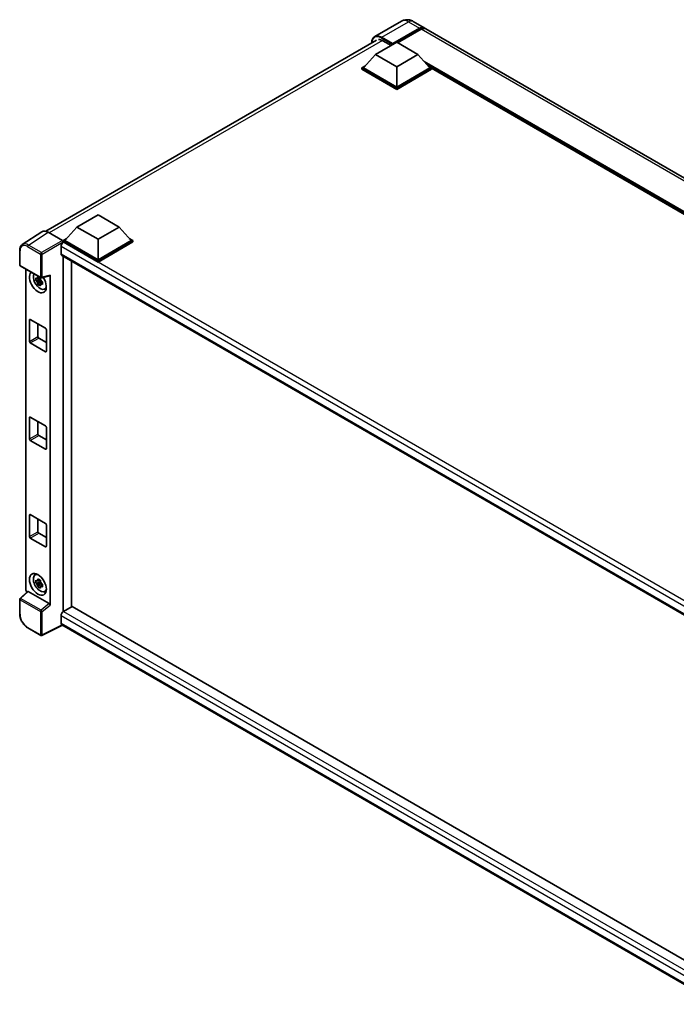
# Model space of a CAD drawing. Units: millimetres. Extents: x 58 to 11858, y 32 to 1437.
# Drawn here: x 1222 to 1422, y 244 to 543 of the extents above; entities that cross this region are included whole.
import ezdxf

# ---------------------------------------------------------------- set-up
doc = ezdxf.new("R2010")
doc.units = ezdxf.units.MM
doc.header["$LTSCALE"] = 4
doc.layers.add('Visible (ISO)', color=7, linetype='Continuous', lineweight=35)
doc.layers.add('Visible Narrow (ISO)', color=7, linetype='Continuous', lineweight=25)

msp = doc.modelspace()

# ---------------------------------------------------------------- linework, layer by layer
at = {"layer": 'Visible (ISO)'}
for p, q in [((1338.2818, 542.9833), (1330.1822, 538.307)), ((1341.9182, 542.9112), (1345.2609, 540.9813)), ((1335.5782, 535.9086), (1343.8063, 540.6591)), ((1335.7067, 536.1609), (1343.8063, 540.8372)), ((1344.3206, 540.5403), (1337.1467, 536.3985)), ((1553.0217, 421.0306), (1345.7751, 540.6844)), ((1230.0112, 479.0651), (1330.7277, 537.2138)), ((1330.4356, 532.8504), (1336.8638, 536.5618)), ((1332.6212, 537.0517), (1335.1668, 535.582)), ((1336.8638, 536.5618), (1343.2921, 532.8504)), ((1335.5782, 535.9086), (1335.5782, 535.9383)), ((1335.6553, 535.864), (1335.5782, 535.9086)), ((1330.4356, 532.8504), (1326.7843, 528.7531)), ((1336.8638, 529.1391), (1330.4356, 532.8504)), ((1343.2921, 532.8504), (1336.8638, 529.1391)), ((1343.2921, 532.8504), (1346.9433, 528.7531)), ((1326.2701, 528.7531), (1327.3293, 529.3646)), ((1326.2701, 528.3374), (1326.2701, 528.7531)), ((1336.8638, 522.6368), (1326.2701, 528.7531)), ((1336.8638, 522.2211), (1326.2701, 528.3374)), ((1336.8638, 522.9337), (1326.7843, 528.7531)), ((1336.8638, 529.1391), (1336.8638, 522.9337)), ((1346.9433, 528.7531), (1336.8638, 522.9337)), ((1347.4576, 528.7531), (1336.8638, 522.6368)), ((1347.4576, 528.3374), (1336.8638, 522.2211)), ((1346.3983, 529.3646), (1347.4576, 528.7531)), ((1347.4576, 528.3374), (1347.4576, 528.7531)), ((1530.4274, 423.0221), (1347.4576, 528.6598)), ((1336.8638, 522.2211), (1336.8638, 522.6368)), ((1239.4631, 480.3274), (1245.8913, 484.0388)), ((1245.8913, 484.0388), (1252.3196, 480.3274)), ((1239.4631, 480.3274), (1235.8118, 476.2301)), ((1245.8913, 476.6161), (1239.4631, 480.3274)), ((1252.3196, 480.3274), (1245.8913, 476.6161)), ((1252.3196, 480.3274), (1255.9708, 476.2301)), ((1228.7881, 478.9262), (1222.8203, 474.982)), ((1230.6677, 478.7844), (1235.0406, 476.2597)), ((1235.2976, 476.2301), (1236.3568, 476.8416)), ((1245.8913, 476.6161), (1245.8913, 470.4107)), ((1255.4258, 476.8416), (1256.4851, 476.2301)), ((1234.6548, 474.4041), (1234.6548, 472.1773)), ((1235.2976, 475.8144), (1235.2976, 476.2301)), ((1245.8913, 470.1138), (1235.2976, 476.2301)), ((1235.2976, 475.8146), (1235.2976, 475.6535)), ((1235.4261, 475.7402), (1235.2976, 475.8144)), ((1245.8913, 469.6981), (1235.2976, 475.8144)), ((1245.8913, 470.4107), (1235.8118, 476.2301)), ((1255.9708, 476.2301), (1245.8913, 470.4107)), ((1256.4851, 476.2301), (1245.8913, 470.1138)), ((1256.4851, 475.8144), (1245.8913, 469.6981)), ((1256.4851, 475.8144), (1256.4851, 476.2301)), ((1222.036, 468.813), (1222.036, 473.2157)), ((1234.8807, 471.6779), (1437.3718, 354.7696)), ((1235.2976, 471.4372), (1235.2976, 363.2739)), ((1222.2178, 468.498), (1228.4719, 464.8873)), ((1223.8614, 370.0442), (1223.8614, 467.5491)), ((1237.8689, 364.7709), (1237.8689, 469.9527)), ((1245.8913, 469.6981), (1245.8913, 470.1138)), ((1228.2892, 464.8997), (1227.9222, 464.6878)), ((1228.3413, 464.713), (1228.3413, 464.8713)), ((1228.7427, 464.8496), (1231.197, 465.4694)), ((1231.3059, 365.2871), (1231.3059, 465.6558)), ((1228.3413, 464.34), (1226.9605, 464.0498)), ((1227.6259, 462.8972), (1228.5676, 463.948)), ((1227.9222, 463.8366), (1228.5085, 464.1751)), ((1228.3413, 464.34), (1228.3413, 464.4197)), ((1228.4424, 464.2816), (1228.3413, 464.34)), ((1228.5676, 463.948), (1228.5676, 464.0647)), ((1228.5676, 463.948), (1228.6367, 463.9081)), ((1229.0263, 463.623), (1228.6593, 463.4111)), ((1228.8907, 463.7614), (1229.0278, 463.6823)), ((1229.6144, 461.4599), (1230.1191, 461.6833)), ((1225.0124, 445.5298), (1225.0124, 452.0618)), ((1225.2695, 452.2103), (1229.8979, 449.5381)), ((1227.5837, 450.8742), (1227.5837, 447.0144)), ((1227.8408, 446.569), (1230.155, 445.2329)), ((1230.155, 449.0927), (1230.155, 442.5607)), ((1229.8979, 442.4123), (1225.2695, 445.0845)), ((1225.2695, 422.5195), (1229.8979, 419.8473)), ((1225.0124, 415.839), (1225.0124, 422.371)), ((1227.5837, 421.1834), (1227.5837, 417.3236)), ((1227.8408, 416.8782), (1230.155, 415.5421)), ((1230.155, 419.4019), (1230.155, 412.87)), ((1229.8979, 412.7215), (1225.2695, 415.3937)), ((1225.0124, 386.1483), (1225.0124, 392.6802)), ((1225.2695, 392.8287), (1229.8979, 390.1565)), ((1227.5837, 391.4926), (1227.5837, 387.6328)), ((1230.155, 389.7112), (1230.155, 383.1792)), ((1227.8408, 387.1874), (1230.155, 385.8513)), ((1229.8979, 383.0307), (1225.2695, 385.7029)), ((1226.71, 374.4491), (1227.1558, 374.7745)), ((1228.3413, 372.2985), (1226.9605, 372.0084)), ((1227.6259, 370.8558), (1228.5676, 371.9065)), ((1228.2892, 372.8583), (1227.9222, 372.6463)), ((1227.9222, 371.7952), (1228.5085, 372.1337)), ((1228.3413, 372.6716), (1228.3413, 372.8299)), ((1228.3413, 372.2985), (1228.3413, 372.3783)), ((1228.4424, 372.2401), (1228.3413, 372.2985)), ((1228.5676, 371.9065), (1228.5676, 372.0233)), ((1228.5676, 371.9065), (1228.6367, 371.8667)), ((1229.0263, 371.5815), (1228.6593, 371.3696)), ((1228.8907, 371.72), (1229.0278, 371.6408)), ((1224.4308, 369.4454), (1222.1526, 367.3366)), ((1231.0509, 365.7382), (1224.6307, 369.4449)), ((1229.6144, 369.4185), (1230.1191, 369.6418)), ((1222.036, 362.667), (1222.036, 367.0697)), ((1237.9974, 364.8451), (1235.4261, 363.3606)), ((1237.9974, 364.8451), (1437.2791, 249.7898)), ((1234.6548, 362.0245), (1234.6548, 359.7977)), ((1228.4719, 356.0707), (1224.5306, 358.3462)), ((1235.075, 359.1861), (1228.8162, 356.0603)), ((1434.9394, 243.7943), (1234.8807, 359.2983))]:
    msp.add_line(p, q, dxfattribs=at)
for centre, start, end in [((1222.3996, 468.813), 180, 240), ((1228.6537, 465.2022), 240, 284.173003), ((1222.3996, 367.0697), 132.789481, 180), ((1228.6537, 356.3856), 240, 296.538708)]:
    msp.add_arc(centre, 0.3636, start, end, dxfattribs=at)
for centre, major_axis, ratio, start_param, end_param in [((1343.8063, 538.462), (1.4545, 2.5193), 0.57735027, 6.10547471, 7.06858347), ((1343.8063, 538.462), (1.3455, 2.3304), 0.57735027, 0.02962637, 0.78539816), ((1344.3206, 538.1651), (1.4545, 2.5193), 0.57735027, 0, 0.78539816), ((1332.6212, 534.231), (-1.7273, 2.9917), 0.57735027, 5.49778714, 6.06759905), ((1335.7067, 536.0125), (0.0909, 0.1575), 0.57735027, 0.78539816, 2.35619449), ((1230.6708, 475.8117), (-1.8204, 3.153), 0.5766475, 5.49839613, 6.31804944), ((1235.4261, 474.8495), (-0.5455, -0.9448), 0.57735027, 3.92699082, 5.49778714), ((1235.0403, 475.9628), (-0.1818, 0.3149), 0.5780539, 3.9275998, 5.49717816), ((1235.4261, 472.6227), (-0.5455, -0.9448), 0.57735027, 5.49778714, 6.28318531), ((1227.5837, 463.6412), (1.8182, -3.1492), 0.57735027, 3.29297256, 7.94489041), ((1228.2522, 464.0272), (-1.455, 2.5201), 0.57735027, 0.35706869, 3.53279276), ((1227.9392, 463.8465), (-0.5693, 0.986), 0.57735027, 5.97330265, 6.59306797), ((1227.9392, 463.8465), (0.5693, -0.986), 0.57735027, 1.26091366, 1.88067899), ((1231.0487, 465.807), (-0.1771, 0.3264), 0.5718249, 2.9967698, 3.95327169), ((1227.9392, 463.8465), (-0.5693, 0.986), 0.57735027, 1.26091366, 1.88067899), ((1227.9392, 463.8465), (0.5693, -0.986), 0.57735027, 5.97330265, 6.59306797), ((1229.1265, 464.5319), (1.8182, -3.1492), 0.57735027, 5.62163033, 5.84503628), ((1225.2695, 451.9133), (-0.1818, 0.3149), 0.57735027, 5.49778714, 7.06858347), ((1229.8979, 449.2412), (0.1818, -0.3149), 0.57735027, 0.78539816, 2.35619449), ((1227.8408, 446.8659), (0.1818, -0.3149), 0.57735027, 3.92699082, 5.49778714), ((1225.2695, 445.3814), (-0.1818, 0.3149), 0.57735027, 0.78539816, 2.35619449), ((1229.8979, 442.7092), (0.1818, -0.3149), 0.57735027, 5.49778714, 7.06858347), ((1225.2695, 422.2226), (-0.1818, 0.3149), 0.57735027, 5.49778714, 7.06858347), ((1229.8979, 419.5504), (0.1818, -0.3149), 0.57735027, 0.78539816, 2.35619449), ((1227.8408, 417.1751), (0.1818, -0.3149), 0.57735027, 3.92699082, 5.49778714), ((1225.2695, 415.6906), (-0.1818, 0.3149), 0.57735027, 0.78539816, 2.35619449), ((1229.8979, 413.0184), (0.1818, -0.3149), 0.57735027, 5.49778714, 7.06858347), ((1225.2695, 392.5318), (-0.1818, 0.3149), 0.57735027, 5.49778714, 7.06858347), ((1229.8979, 389.8596), (0.1818, -0.3149), 0.57735027, 0.78539816, 2.35619449), ((1227.8408, 387.4843), (0.1818, -0.3149), 0.57735027, 3.92699082, 5.49778714), ((1225.2695, 385.9998), (-0.1818, 0.3149), 0.57735027, 0.78539816, 2.35619449), ((1229.8979, 383.3276), (0.1818, -0.3149), 0.57735027, 5.49778714, 7.06858347), ((1228.2522, 371.9858), (-1.455, 2.5201), 0.57735027, 5.8919852, 9.81597807), ((1229.1265, 372.4905), (1.8182, -3.1492), 0.57735027, 3.57974168, 3.80314763), ((1227.9392, 371.805), (-0.5693, 0.986), 0.57735027, 5.97330265, 6.59306797), ((1227.9392, 371.805), (-0.5693, 0.986), 0.57735027, 1.26091366, 1.88067899), ((1227.9392, 371.805), (0.5693, -0.986), 0.57735027, 1.26091366, 1.88067899), ((1224.376, 369.7478), (-0.3636, 0.6298), 0.5780539, 0.78600715, 2.07195873), ((1224.633, 369.1371), (0.1771, -0.3264), 0.5718249, 2.39113693, 3.28641551), ((1227.9392, 371.805), (0.5693, -0.986), 0.57735027, 5.97330265, 6.59306797), ((1229.1265, 372.4905), (1.8182, -3.1492), 0.57735027, 5.62163033, 5.84503628), ((1231.0487, 365.433), (0.1753, -0.3238), 0.58179756, 0.82141755, 2.38355232), ((1235.4261, 362.4699), (-0.5455, -0.9448), 0.57735027, 3.92699082, 5.49778714), ((1235.4261, 360.243), (-0.5455, -0.9448), 0.57735027, 5.49778714, 6.28318531)]:
    msp.add_ellipse(centre, major_axis=major_axis, ratio=ratio, start_param=start_param, end_param=end_param, dxfattribs=at)
msp.add_ellipse((1227.5837, 371.5998), major_axis=(1.8182, -3.1492), ratio=0.57735027, dxfattribs=at)
for points, knots in [([(1341.9182, 542.9112), (1341.7501, 543.0083), (1341.5686, 543.0981), (1341.1719, 543.2545), (1340.9566, 543.3213), (1340.4879, 543.416), (1340.2342, 543.4439), (1339.6952, 543.438), (1339.4098, 543.4035), (1338.836, 543.2534), (1338.5484, 543.1372), (1338.2818, 542.9833)], [3.141592654, 3.141592654, 3.141592654, 3.141592654, 3.298672286, 3.298672286, 3.455751919, 3.455751919, 3.612831552, 3.612831552, 3.769911184, 3.769911184, 3.926990817, 3.926990817, 3.926990817, 3.926990817]), ([(1329.2268, 536.3472), (1329.2309, 536.4945), (1329.2431, 536.6375), (1329.2893, 536.9473), (1329.3279, 537.1112), (1329.431, 537.4181), (1329.4956, 537.5612), (1329.6503, 537.8225), (1329.7404, 537.9406), (1329.9445, 538.1472), (1330.0585, 538.2355), (1330.1822, 538.307)], [1.602386081, 1.602386081, 1.602386081, 1.602386081, 1.727875959, 1.727875959, 1.884955592, 1.884955592, 2.042035225, 2.042035225, 2.199114858, 2.199114858, 2.35619449, 2.35619449, 2.35619449, 2.35619449]), ([(1222.036, 473.2157), (1222.036, 473.3651), (1222.0457, 473.5107), (1222.0855, 473.7916), (1222.1155, 473.927), (1222.1972, 474.1847), (1222.2489, 474.307), (1222.3746, 474.5349), (1222.4488, 474.6403), (1222.619, 474.8292), (1222.7152, 474.9125), (1222.8203, 474.982)], [-0.784789176, -0.784789176, -0.784789176, -0.784789176, -0.634804167, -0.634804167, -0.484819157, -0.484819157, -0.334834148, -0.334834148, -0.184849139, -0.184849139, -0.03486413, -0.03486413, -0.03486413, -0.03486413]), ([(1226.9605, 464.0498), (1226.9486, 464.1939), (1226.9431, 464.3373), (1226.9431, 464.6061), (1226.9486, 464.7519), (1226.9605, 464.9009)], [4.331071921, 4.331071921, 4.331071921, 4.331071921, 4.398975087, 4.398975087, 4.466878254, 4.466878254, 4.466878254, 4.466878254]), ([(1226.9605, 464.9009), (1227.0249, 464.8457), (1227.0905, 464.7913), (1227.1791, 464.7203), (1227.2012, 464.7027), (1227.2235, 464.6853)], [4.4863158772, 4.4863158772, 4.4863158772, 4.4863158772, 4.5307133937, 4.5307133937, 4.5453911286, 4.5453911286, 4.5453911286, 4.5453911286]), ([(1227.5707, 464.8857), (1227.5747, 464.9183), (1227.5788, 464.951), (1227.596, 465.0832), (1227.6103, 465.1837), (1227.6259, 465.2851)], [4.8174915459, 4.8174915459, 4.8174915459, 4.8174915459, 4.8321692807, 4.8321692807, 4.8765667973, 4.8765667973, 4.8765667973, 4.8765667973]), ([(1227.6259, 465.2851), (1227.7448, 465.2115), (1227.8663, 465.1391), (1228.0991, 465.0047), (1228.228, 464.9325), (1228.363, 464.8596)], [4.331071921, 4.331071921, 4.331071921, 4.331071921, 4.398975087, 4.398975087, 4.466878254, 4.466878254, 4.466878254, 4.466878254]), ([(1228.363, 464.8596), (1228.3474, 464.7581), (1228.3331, 464.6577), (1228.3159, 464.5255), (1228.3118, 464.4927), (1228.3078, 464.4602)], [4.4863158772, 4.4863158772, 4.4863158772, 4.4863158772, 4.5307133937, 4.5307133937, 4.5453911286, 4.5453911286, 4.5453911286, 4.5453911286]), ([(1227.2235, 463.8341), (1227.2012, 463.8516), (1227.1791, 463.8691), (1227.0905, 463.9402), (1227.0249, 463.9946), (1226.9605, 464.0498)], [4.8174915459, 4.8174915459, 4.8174915459, 4.8174915459, 4.8321692807, 4.8321692807, 4.8765667973, 4.8765667973, 4.8765667973, 4.8765667973]), ([(1227.6259, 462.8972), (1227.6103, 462.9806), (1227.596, 463.0646), (1227.5788, 463.1769), (1227.5747, 463.2048), (1227.5707, 463.2328)], [4.4863158772, 4.4863158772, 4.4863158772, 4.4863158772, 4.5307133937, 4.5307133937, 4.5453911286, 4.5453911286, 4.5453911286, 4.5453911286]), ([(1228.363, 462.4716), (1228.228, 462.5359), (1228.0991, 462.604), (1227.8663, 462.7384), (1227.7448, 462.8149), (1227.6259, 462.8972)], [4.331071921, 4.331071921, 4.331071921, 4.331071921, 4.398975087, 4.398975087, 4.466878254, 4.466878254, 4.466878254, 4.466878254]), ([(1228.3078, 462.8072), (1228.3118, 462.7792), (1228.3159, 462.7513), (1228.3331, 462.639), (1228.3474, 462.555), (1228.363, 462.4716)], [4.8174915459, 4.8174915459, 4.8174915459, 4.8174915459, 4.8321692807, 4.8321692807, 4.8765667973, 4.8765667973, 4.8765667973, 4.8765667973]), ([(1228.655, 463.8588), (1228.6852, 463.846), (1228.7156, 463.8332), (1228.8387, 463.782), (1228.9329, 463.7442), (1229.0285, 463.707)], [4.8174915459, 4.8174915459, 4.8174915459, 4.8174915459, 4.8321692807, 4.8321692807, 4.8765667973, 4.8765667973, 4.8765667973, 4.8765667973]), ([(1229.0285, 462.8558), (1228.9329, 462.893), (1228.8387, 462.9309), (1228.7156, 462.9821), (1228.6852, 462.9948), (1228.655, 463.0077)], [4.4863158772, 4.4863158772, 4.4863158772, 4.4863158772, 4.5307133937, 4.5307133937, 4.5453911286, 4.5453911286, 4.5453911286, 4.5453911286]), ([(1229.0285, 463.707), (1229.0242, 463.5536), (1229.0222, 463.4058), (1229.0222, 463.137), (1229.0242, 462.9955), (1229.0285, 462.8558)], [4.331071921, 4.331071921, 4.331071921, 4.331071921, 4.398975087, 4.398975087, 4.466878254, 4.466878254, 4.466878254, 4.466878254]), ([(1226.9605, 372.0084), (1226.9486, 372.1524), (1226.9431, 372.2959), (1226.9431, 372.5647), (1226.9486, 372.7105), (1226.9605, 372.8595)], [4.331071921, 4.331071921, 4.331071921, 4.331071921, 4.398975087, 4.398975087, 4.466878254, 4.466878254, 4.466878254, 4.466878254]), ([(1226.9605, 372.8595), (1227.0249, 372.8043), (1227.0905, 372.7499), (1227.1791, 372.6788), (1227.2012, 372.6613), (1227.2235, 372.6438)], [4.4863158772, 4.4863158772, 4.4863158772, 4.4863158772, 4.5307133937, 4.5307133937, 4.5453911286, 4.5453911286, 4.5453911286, 4.5453911286]), ([(1227.2235, 371.7927), (1227.2012, 371.8102), (1227.1791, 371.8277), (1227.0905, 371.8988), (1227.0249, 371.9532), (1226.9605, 372.0084)], [4.8174915459, 4.8174915459, 4.8174915459, 4.8174915459, 4.8321692807, 4.8321692807, 4.8765667973, 4.8765667973, 4.8765667973, 4.8765667973]), ([(1227.5707, 372.8443), (1227.5747, 372.8769), (1227.5788, 372.9096), (1227.596, 373.0418), (1227.6103, 373.1423), (1227.6259, 373.2437)], [4.8174915459, 4.8174915459, 4.8174915459, 4.8174915459, 4.8321692807, 4.8321692807, 4.8765667973, 4.8765667973, 4.8765667973, 4.8765667973]), ([(1227.6259, 373.2437), (1227.7448, 373.1701), (1227.8663, 373.0977), (1228.0991, 372.9632), (1228.228, 372.8911), (1228.363, 372.8181)], [4.331071921, 4.331071921, 4.331071921, 4.331071921, 4.398975087, 4.398975087, 4.466878254, 4.466878254, 4.466878254, 4.466878254]), ([(1228.363, 372.8181), (1228.3474, 372.7167), (1228.3331, 372.6162), (1228.3159, 372.484), (1228.3118, 372.4513), (1228.3078, 372.4187)], [4.4863158772, 4.4863158772, 4.4863158772, 4.4863158772, 4.5307133937, 4.5307133937, 4.5453911286, 4.5453911286, 4.5453911286, 4.5453911286]), ([(1228.655, 371.8174), (1228.6852, 371.8045), (1228.7156, 371.7918), (1228.8387, 371.7406), (1228.9329, 371.7027), (1229.0285, 371.6655)], [4.8174915459, 4.8174915459, 4.8174915459, 4.8174915459, 4.8321692807, 4.8321692807, 4.8765667973, 4.8765667973, 4.8765667973, 4.8765667973]), ([(1229.0285, 371.6655), (1229.0242, 371.5121), (1229.0222, 371.3644), (1229.0222, 371.0955), (1229.0242, 370.9541), (1229.0285, 370.8144)], [4.331071921, 4.331071921, 4.331071921, 4.331071921, 4.398975087, 4.398975087, 4.466878254, 4.466878254, 4.466878254, 4.466878254]), ([(1227.6259, 370.8558), (1227.6103, 370.9392), (1227.596, 371.0231), (1227.5788, 371.1354), (1227.5747, 371.1634), (1227.5707, 371.1914)], [4.4863158772, 4.4863158772, 4.4863158772, 4.4863158772, 4.5307133937, 4.5307133937, 4.5453911286, 4.5453911286, 4.5453911286, 4.5453911286]), ([(1228.363, 370.4302), (1228.228, 370.4945), (1228.0991, 370.5626), (1227.8663, 370.697), (1227.7448, 370.7735), (1227.6259, 370.8558)], [4.331071921, 4.331071921, 4.331071921, 4.331071921, 4.398975087, 4.398975087, 4.466878254, 4.466878254, 4.466878254, 4.466878254]), ([(1228.3078, 370.7658), (1228.3118, 370.7378), (1228.3159, 370.7099), (1228.3331, 370.5976), (1228.3474, 370.5136), (1228.363, 370.4302)], [4.8174915459, 4.8174915459, 4.8174915459, 4.8174915459, 4.8321692807, 4.8321692807, 4.8765667973, 4.8765667973, 4.8765667973, 4.8765667973]), ([(1229.0285, 370.8144), (1228.9329, 370.8516), (1228.8387, 370.8894), (1228.7156, 370.9406), (1228.6852, 370.9534), (1228.655, 370.9662)], [4.4863158772, 4.4863158772, 4.4863158772, 4.4863158772, 4.5307133937, 4.5307133937, 4.5453911286, 4.5453911286, 4.5453911286, 4.5453911286]), ([(1224.5306, 358.3462), (1224.3951, 358.4244), (1224.2614, 358.5139), (1223.9994, 358.7131), (1223.8711, 358.8227), (1223.6223, 359.0597), (1223.5018, 359.187), (1223.2707, 359.4563), (1223.1601, 359.5984), (1222.9513, 359.8941), (1222.853, 360.0478), (1222.6708, 360.3634), (1222.5869, 360.5254), (1222.4352, 360.8541), (1222.3674, 361.0208), (1222.2497, 361.3556), (1222.1997, 361.5237), (1222.1189, 361.8576), (1222.0881, 362.0236), (1222.0466, 362.35), (1222.036, 362.5106), (1222.036, 362.667)], [-0.78478918, -0.78478918, -0.78478918, -0.78478918, -0.62783134, -0.62783134, -0.47087351, -0.47087351, -0.31391567, -0.31391567, -0.15695784, -0.15695784, 0, 0, 0.15695784, 0.15695784, 0.31391567, 0.31391567, 0.47087351, 0.47087351, 0.62783134, 0.62783134, 0.78478918, 0.78478918, 0.78478918, 0.78478918])]:
    msp.add_open_spline(points, degree=3, knots=knots, dxfattribs=at)
for points, weights in [([(1227.9222, 464.6878), (1227.6663, 464.6976), (1227.2235, 464.6853)], [1.35956394726, 1.22656475141, 1.03074466748]), ([(1227.5707, 464.8857), (1227.8027, 464.7763), (1227.9222, 464.6878)], [1.03074466748, 1.22656475141, 1.35956394726]), ([(1227.2235, 463.8341), (1227.6663, 463.8464), (1227.9222, 463.8366)], [1.03074466748, 1.22656475141, 1.35956394726]), ([(1227.9222, 463.8366), (1227.8027, 463.6101), (1227.5707, 463.2328)], [1.35956394726, 1.22656475141, 1.03074466748]), ([(1228.3078, 462.8072), (1228.5398, 463.1845), (1228.6593, 463.4111)], [1.03074466748, 1.22656475141, 1.35956394726]), ([(1228.6593, 463.4111), (1228.6763, 463.2633), (1228.655, 463.0077)], [1.35956394726, 1.22656475141, 1.03074466748]), ([(1227.9222, 372.6463), (1227.6663, 372.6561), (1227.2235, 372.6438)], [1.35956394726, 1.22656475141, 1.03074466748]), ([(1227.2235, 371.7927), (1227.6663, 371.805), (1227.9222, 371.7952)], [1.03074466748, 1.22656475141, 1.35956394726]), ([(1227.5707, 372.8443), (1227.8027, 372.7349), (1227.9222, 372.6463)], [1.03074466748, 1.22656475141, 1.35956394726]), ([(1227.9222, 371.7952), (1227.8027, 371.5687), (1227.5707, 371.1914)], [1.35956394726, 1.22656475141, 1.03074466748]), ([(1228.3078, 370.7658), (1228.5398, 371.1431), (1228.6593, 371.3696)], [1.03074466748, 1.22656475141, 1.35956394726]), ([(1228.6593, 371.3696), (1228.6763, 371.2219), (1228.655, 370.9662)], [1.35956394726, 1.22656475141, 1.03074466748])]:
    msp.add_rational_spline(points, weights, degree=2, dxfattribs=at)
at = {"layer": 'Visible Narrow (ISO)'}
for p, q in [((1332.3641, 538.0908), (1340.4636, 542.7671)), ((1340.4636, 542.7671), (1343.8063, 540.8372)), ((1344.1663, 540.4513), (1343.8063, 540.6591)), ((1551.5672, 420.8865), (1344.3206, 540.5403)), ((1332.489, 537.1238), (1231.0549, 478.5608)), ((1332.2355, 537.8682), (1335.5782, 535.9383)), ((1335.7067, 536.1609), (1332.3641, 538.0908)), ((1531.0739, 423.3953), (1345.1994, 530.71)), ((1530.7654, 423.2172), (1345.8534, 529.9762)), ((1530.5339, 423.0836), (1346.3439, 529.4258)), ((1224.7034, 474.8425), (1230.6677, 478.7844)), ((1224.4552, 474.4025), (1228.3965, 472.127)), ((1228.6447, 472.567), (1224.7034, 474.8425)), ((1235.0406, 476.2597), (1228.6447, 472.567)), ((1228.9017, 472.1219), (1235.2976, 475.8146)), ((1439.4681, 356.1551), (1234.6548, 474.4041)), ((1440.8728, 357.1255), (1235.4261, 475.7402)), ((1222.1425, 468.6645), (1222.1425, 473.0673)), ((1228.3965, 472.127), (1228.3965, 465.0537)), ((1228.9017, 465.0486), (1228.9017, 472.1219)), ((1234.6548, 472.1773), (1437.6698, 354.9665)), ((1228.3965, 465.0537), (1222.1425, 468.6645)), ((1231.3059, 465.6558), (1228.9017, 465.0486)), ((1225.0124, 452.0618), (1225.2695, 452.2103)), ((1225.0124, 445.5298), (1227.5837, 447.0144)), ((1225.2695, 445.0845), (1227.8408, 446.569)), ((1229.8979, 442.4123), (1230.155, 442.5607)), ((1225.0124, 422.371), (1225.2695, 422.5195)), ((1225.0124, 415.839), (1227.5837, 417.3236)), ((1225.2695, 415.3937), (1227.8408, 416.8782)), ((1229.8979, 412.7215), (1230.155, 412.87)), ((1225.0124, 392.6802), (1225.2695, 392.8287)), ((1225.0124, 386.1483), (1227.5837, 387.6328)), ((1225.2695, 385.7029), (1227.8408, 387.1874)), ((1229.8979, 383.0307), (1230.155, 383.1792)), ((1222.3358, 367.3205), (1224.6307, 369.4449)), ((1222.1425, 362.5185), (1222.1425, 366.9213)), ((1222.1425, 366.9213), (1228.3965, 363.3105)), ((1228.5899, 363.7097), (1222.3358, 367.3205)), ((1231.0509, 365.7382), (1228.5899, 363.7097)), ((1228.3965, 363.3105), (1228.3965, 356.2372)), ((1228.9017, 363.3054), (1231.3059, 365.2871)), ((1228.9017, 356.2321), (1228.9017, 363.3054)), ((1235.4261, 363.3606), (1437.2791, 246.8207)), ((1436.3242, 245.5906), (1234.6548, 362.0245)), ((1234.6548, 359.7977), (1434.9396, 244.1631)), ((1228.3965, 356.2372), (1224.4552, 358.5127)), ((1234.9551, 359.2553), (1228.9017, 356.2321))]:
    msp.add_line(p, q, dxfattribs=at)
for centre, major_axis, ratio, start_param, end_param in [((1340.4636, 539.2043), (-2.1818, 3.779), 0.57735027, 5.49778714, 6.28318531), ((1340.4636, 540.3919), (1.4545, 2.5193), 0.57735027, 0, 0.78539816), ((1332.2355, 534.4537), (-2.0909, 3.6216), 0.57735027, 5.49778714, 7.00309553), ((1332.3641, 534.528), (-2.1818, 3.779), 0.57735027, 5.49778714, 6.28318531), ((1332.3641, 537.9424), (0.0909, 0.1575), 0.57735027, 0.78539816, 2.35619449), ((1224.4581, 471.7271), (-1.6384, 2.8377), 0.5766475, 5.49839613, 7.06797448), ((1224.7152, 471.8756), (-1.8389, 3.1413), 0.57677384, 5.49491862, 6.31457193), ((1224.7124, 474.551), (0.1818, 0.3149), 0.57735027, 0.82030475, 2.35619449), ((1222.3996, 473.2157), (-0.3636, 0), 0.57735027, 0, 0.78539816), ((1228.6537, 472.2755), (0.1818, 0.3149), 0.57735027, 0.82030475, 2.35619449), ((1228.6537, 472.2755), (-0.3636, 0), 0.57735027, 0.78539816, 2.32128791), ((1228.6537, 472.2755), (-0.1818, 0.3149), 0.53637355, 3.9275998, 5.49717816), ((1222.3996, 468.813), (-0.3636, 0), 0.57735027, 0, 0.78539816), ((1222.3996, 468.813), (-0.1818, -0.3149), 0.57735027, 5.49778714, 6.28318531), ((1228.6537, 465.2022), (0.3636, 0), 0.57735027, 3.92699082, 5.46288056), ((1228.6537, 465.2022), (-0.1818, -0.3149), 0.57735027, 5.49778714, 6.28318531), ((1228.6537, 465.2022), (0.089, -0.3526), 0.68265399, 0, 0.9565019), ((1222.3996, 367.0697), (-0.3636, 0), 0.57735027, 0, 0.78539816), ((1222.3996, 367.0697), (-0.1818, -0.3149), 0.57735027, 4.17779463, 5.49778714), ((1222.3996, 367.0697), (-0.247, 0.2669), 0.43528024, 5.38790672, 6.28318531), ((1222.3996, 362.667), (-0.3636, 0), 0.57735027, 0, 0.78539816), ((1228.6537, 363.4589), (0.1818, 0.3149), 0.57735027, 1.03620198, 2.35619449), ((1228.6537, 363.4589), (-0.3636, 0), 0.57735027, 0.78539816, 2.32128791), ((1228.6537, 363.4589), (-0.2313, 0.2806), 0.39624112, 3.84968252, 5.41181729), ((1224.4581, 361.1849), (-1.6364, 2.8343), 0.5780539, 0.78600715, 2.3555855), ((1224.7124, 358.6612), (-0.1818, -0.3149), 0.57735027, 5.49778714, 6.28318531), ((1228.6537, 356.3856), (-0.1818, -0.3149), 0.57735027, 5.49778714, 6.28318531), ((1228.6537, 356.3856), (0.3636, 0), 0.57735027, 3.92699082, 5.46288056), ((1228.6537, 356.3856), (0.1625, -0.3253), 0.5766475, 0, 0.81965331)]:
    msp.add_ellipse(centre, major_axis=major_axis, ratio=ratio, start_param=start_param, end_param=end_param, dxfattribs=at)

doc.saveas('drawing.dxf')
